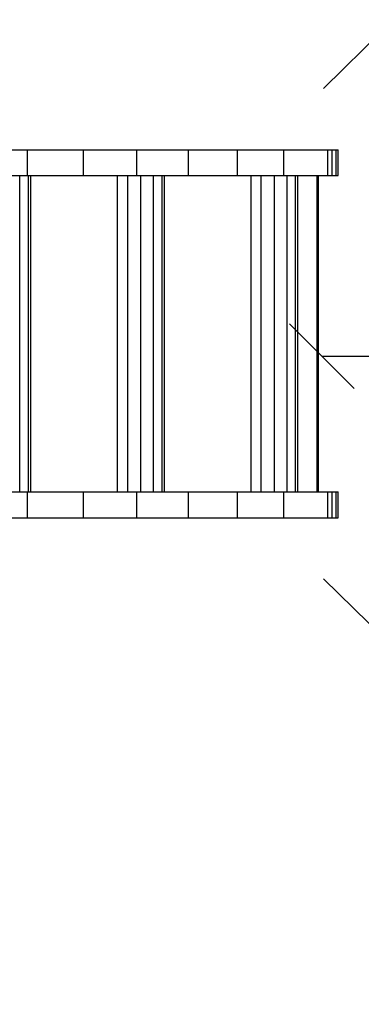
# Model space of a CAD drawing. Extents: x 0 to 14850, y 0 to 10500.
# Drawn here: x 7787 to 8316, y 4815 to 6341 of the extents above; entities that cross this region are included whole.
import ezdxf

# ---------------------------------------------------------------- set-up
doc = ezdxf.new("R2010")
doc.units = 0
doc.linetypes.add('DASHED', pattern=[19.05, 12.7, -6.35])
doc.layers.add('DHPSTAB', color=5, linetype='Continuous')

# ---------------------------------------------------------------- blocks, each defined once
blk = doc.blocks.new('BACKSLASH')
at = {"color": 0, "linetype": 'Continuous'}
blk.add_line((-12.7, 12.7), (12.7, -12.7), dxfattribs=at)

msp = doc.modelspace()

# ---------------------------------------------------------------- linework, layer by layer
at = {"color": 7, "linetype": 'Continuous'}
for p, q in [((8257.7, 6234.2), (9327.7, 7285.5)), ((8255.2, 5819.4), (9757.7, 5819.4)), ((8257.7, 5474.2), (9332.7, 4428))]:
    msp.add_line(p, q, dxfattribs=at)
at = {"color": 32, "linetype": 'Continuous'}
for p, q in [((7718.4, 6139.2), (7969.1, 6139.2)), ((7799.7, 6099.2), (7799.7, 6139.2)), ((7886, 6099.2), (7886, 6139.2)), ((7969.1, 6139.2), (8124.6, 6139.2)), ((7969.1, 6099.2), (7969.1, 6139.2)), ((8048.7, 6099.2), (8048.7, 6139.2)), ((8124.6, 6139.2), (8264.7, 6139.2)), ((8124.6, 6099.2), (8124.6, 6139.2)), ((8196.7, 6099.2), (8196.7, 6139.2)), ((8264.7, 6139.2), (8271.2, 6139.2)), ((8264.7, 6099.2), (8264.7, 6139.2)), ((8271.2, 6139.2), (8277.3, 6139.2)), ((8271.2, 6099.2), (8271.2, 6139.2)), ((8277.3, 6139.2), (8280.4, 6139.2)), ((8277.3, 6099.2), (8277.3, 6139.2)), ((8280.4, 6099.2), (8280.4, 6139.2)), ((7718.4, 6099.2), (7954.7, 6099.2)), ((7787.8, 5609.2), (7787.8, 6099.2)), ((7801.1, 5609.2), (7801.1, 6099.2)), ((7804.7, 5609.2), (7804.7, 6099.2)), ((7938.9, 5609.2), (7938.9, 6099.2)), ((7954.7, 5609.2), (7954.7, 6099.2)), ((7954.7, 6099.2), (7969.1, 6099.2)), ((7969.1, 6099.2), (8124.6, 6099.2)), ((7975.1, 5609.2), (7975.1, 6099.2)), ((7994.6, 5609.2), (7994.6, 6099.2)), ((8007.9, 5609.2), (8007.9, 6099.2)), ((8011.5, 5609.2), (8011.5, 6099.2)), ((8124.6, 6099.2), (8264.7, 6099.2)), ((8124.6, 6099.2), (8271.2, 6099.2)), ((8145.7, 5609.2), (8145.7, 6099.2)), ((8161.6, 5609.2), (8161.6, 6099.2)), ((8182, 5609.2), (8182, 6099.2)), ((8201.4, 5609.2), (8201.4, 6099.2)), ((8214.7, 5609.2), (8214.7, 6099.2)), ((8218.3, 5609.2), (8218.3, 6099.2)), ((8271.2, 6099.2), (8277.3, 6099.2)), ((8277.3, 6099.2), (8280.4, 6099.2)), ((7718.4, 5609.2), (7969.1, 5609.2)), ((7799.7, 5569.2), (7799.7, 5609.2)), ((7886, 5569.2), (7886, 5609.2)), ((7886, 5609.2), (8124.6, 5609.2)), ((7969.1, 5569.2), (7969.1, 5609.2)), ((8048.7, 5609.2), (8182, 5609.2)), ((8048.7, 5569.2), (8048.7, 5609.2)), ((8124.6, 5569.2), (8124.6, 5609.2)), ((8182, 5609.2), (8196.7, 5609.2)), ((8196.7, 5569.2), (8196.7, 5609.2)), ((8196.7, 5609.2), (8264.7, 5609.2)), ((8196.7, 5609.2), (8271.2, 5609.2)), ((8264.7, 5569.2), (8264.7, 5609.2)), ((8271.2, 5609.2), (8277.3, 5609.2)), ((8271.2, 5569.2), (8271.2, 5609.2)), ((8277.3, 5569.2), (8277.3, 5609.2)), ((8277.3, 5609.2), (8280.4, 5609.2)), ((8280.4, 5569.2), (8280.4, 5609.2)), ((7718.4, 5569.2), (7969.1, 5569.2)), ((7969.1, 5569.2), (8124.6, 5569.2)), ((8124.6, 5569.2), (8271.2, 5569.2)), ((8271.2, 5569.2), (8277.3, 5569.2)), ((8277.3, 5569.2), (8280.4, 5569.2))]:
    msp.add_line(p, q, dxfattribs=at)
at = {"color": 1, "linetype": 'Continuous'}
for p, q in [((8248.1, 5609.2), (8248.1, 6099.2)), ((8249.8, 5609.2), (8249.8, 6099.2)), ((8250.2, 5609.2), (8250.2, 6099.2))]:
    msp.add_line(p, q, dxfattribs=at)
at = {"layer": 'DHPSTAB', "color": 5, "linetype": 'DASHED'}
msp.add_lwpolyline([(8256, 7734.2), (6917.7, 7734.2, 0.414214), (5417.7, 6234.2), (5417.7, 4894.2, 0.414214), (6917.7, 3394.2), (7677.7, 3394.2, 0.272011), (8988, 4164, 0.272011), (9757.7, 5474.2), (9757.7, 6234.2, 0.413875), (8259.5, 7734.2)], format="xyb", dxfattribs=at)

# ---------------------------------------------------------------- block references
at = {"color": 7, "linetype": 'Continuous', "xscale": 3.937007874015748, "yscale": 3.937007874015748}
msp.add_blockref('BACKSLASH', (8255.2, 5819.4), dxfattribs=at)

doc.saveas('drawing.dxf')
